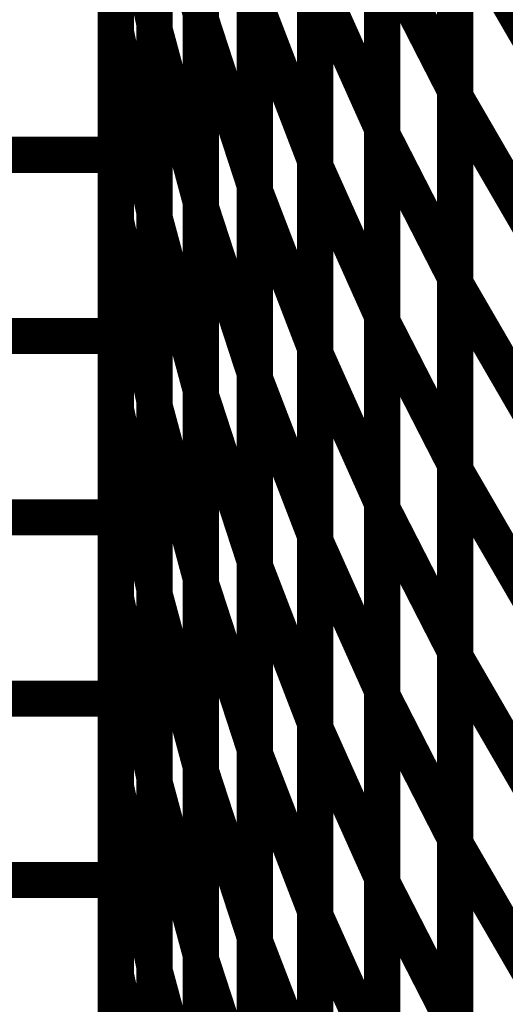
# Model space of a CAD drawing. Extents: x -1.89 to 1.67, y -2 to 2.49.
# Drawn here: x -0.77 to -0.73, y 0.02 to 0.1 of the extents above; entities that cross this region are included whole.
import ezdxf

# ---------------------------------------------------------------- set-up
doc = ezdxf.new("R2010")
doc.units = 0
doc.header["$MEASUREMENT"] = 0

msp = doc.modelspace()

# ---------------------------------------------------------------- linework, layer by layer
at = {"color": 0}
for points in [[(-0.745949, 0.10485, 0.003, 0.003, 0), (-0.745949, 0.135894, 0.003, 0.003, 0)], [(-0.745949, 0.10485, 0.003, 0.003, 0), (-0.745949, 0.135894, 0.003, 0.003, 0)], [(-0.750394, 0.135091, 0.003, 0.003, 0), (-0.750394, 0.103945, 0.003, 0.003, 0)], [(-0.750394, 0.135091, 0.003, 0.003, 0), (-0.750394, 0.103945, 0.003, 0.003, 0)], [(-0.750394, 0.103457, 0.003, 0.003, 0), (-0.750394, 0.134547, 0.003, 0.003, 0)], [(-0.750394, 0.103457, 0.003, 0.003, 0), (-0.750394, 0.134547, 0.003, 0.003, 0)], [(-0.754232, 0.134335, 0.003, 0.003, 0), (-0.754232, 0.103142, 0.003, 0.003, 0)], [(-0.754232, 0.134335, 0.003, 0.003, 0), (-0.754232, 0.103142, 0.003, 0.003, 0)], [(-0.754232, 0.102661, 0.003, 0.003, 0), (-0.754232, 0.133807, 0.003, 0.003, 0)], [(-0.754232, 0.102661, 0.003, 0.003, 0), (-0.754232, 0.133807, 0.003, 0.003, 0)], [(-0.757437, 0.102492, 0.003, 0.003, 0), (-0.757437, 0.133685, 0.003, 0.003, 0)], [(-0.757437, 0.102492, 0.003, 0.003, 0), (-0.757437, 0.133685, 0.003, 0.003, 0)], [(-0.72939, 0.128602, 0.003, 0.003, 0), (-0.72939, 0.097661, 0.003, 0.003, 0)], [(-0.72939, 0.128602, 0.003, 0.003, 0), (-0.72939, 0.097661, 0.003, 0.003, 0)], [(-0.72939, 0.097122, 0.003, 0.003, 0), (-0.72939, 0.128016, 0.003, 0.003, 0)], [(-0.72939, 0.097122, 0.003, 0.003, 0), (-0.72939, 0.128016, 0.003, 0.003, 0)], [(-0.735409, 0.125465, 0.003, 0.003, 0), (-0.735409, 0.094476, 0.003, 0.003, 0)], [(-0.735409, 0.125465, 0.003, 0.003, 0), (-0.735409, 0.094476, 0.003, 0.003, 0)], [(-0.735409, 0.093965, 0.003, 0.003, 0), (-0.735409, 0.124902, 0.003, 0.003, 0)], [(-0.735409, 0.093965, 0.003, 0.003, 0), (-0.735409, 0.124902, 0.003, 0.003, 0)], [(-0.757437, 0.122327, 0.003, 0.003, 0), (-0.757437, 0.092327, 0.003, 0.003, 0)], [(-0.757437, 0.122327, 0.003, 0.003, 0), (-0.757437, 0.092327, 0.003, 0.003, 0)], [(-0.740949, 0.122886, 0.003, 0.003, 0), (-0.740949, 0.091843, 0.003, 0.003, 0)], [(-0.740949, 0.122886, 0.003, 0.003, 0), (-0.740949, 0.091843, 0.003, 0.003, 0)], [(-0.740949, 0.09135, 0.003, 0.003, 0), (-0.740949, 0.122343, 0.003, 0.003, 0)], [(-0.740949, 0.09135, 0.003, 0.003, 0), (-0.740949, 0.122343, 0.003, 0.003, 0)], [(-0.745949, 0.120909, 0.003, 0.003, 0), (-0.745949, 0.089819, 0.003, 0.003, 0)], [(-0.745949, 0.120909, 0.003, 0.003, 0), (-0.745949, 0.089819, 0.003, 0.003, 0)], [(-0.745949, 0.089331, 0.003, 0.003, 0), (-0.745949, 0.120378, 0.003, 0.003, 0)], [(-0.745949, 0.089331, 0.003, 0.003, 0), (-0.745949, 0.120378, 0.003, 0.003, 0)], [(-0.750394, 0.11952, 0.003, 0.003, 0), (-0.750394, 0.088374, 0.003, 0.003, 0)], [(-0.750394, 0.11952, 0.003, 0.003, 0), (-0.750394, 0.088374, 0.003, 0.003, 0)], [(-0.754232, 0.118736, 0.003, 0.003, 0), (-0.754232, 0.087543, 0.003, 0.003, 0)], [(-0.754232, 0.118736, 0.003, 0.003, 0), (-0.754232, 0.087543, 0.003, 0.003, 0)], [(-0.750394, 0.087909, 0.003, 0.003, 0), (-0.750394, 0.119008, 0.003, 0.003, 0)], [(-0.750394, 0.087909, 0.003, 0.003, 0), (-0.750394, 0.119008, 0.003, 0.003, 0)], [(-0.757437, 0.086894, 0.003, 0.003, 0), (-0.757437, 0.118091, 0.003, 0.003, 0)], [(-0.757437, 0.118091, 0.003, 0.003, 0), (-0.754232, 0.103142, 0.003, 0.003, 0)], [(-0.754232, 0.103142, 0.003, 0.003, 0), (-0.757437, 0.118091, 0.003, 0.003, 0)], [(-0.757437, 0.086894, 0.003, 0.003, 0), (-0.757437, 0.118091, 0.003, 0.003, 0)], [(-0.757437, 0.118091, 0.003, 0.003, 0), (-0.754232, 0.103142, 0.003, 0.003, 0)], [(-0.754232, 0.103142, 0.003, 0.003, 0), (-0.757437, 0.118091, 0.003, 0.003, 0)], [(-0.754232, 0.087102, 0.003, 0.003, 0), (-0.754232, 0.118236, 0.003, 0.003, 0)], [(-0.754232, 0.118236, 0.003, 0.003, 0), (-0.750394, 0.103945, 0.003, 0.003, 0)], [(-0.750394, 0.103945, 0.003, 0.003, 0), (-0.754232, 0.118236, 0.003, 0.003, 0)], [(-0.754232, 0.087102, 0.003, 0.003, 0), (-0.754232, 0.118236, 0.003, 0.003, 0)], [(-0.754232, 0.118236, 0.003, 0.003, 0), (-0.750394, 0.103945, 0.003, 0.003, 0)], [(-0.750394, 0.103945, 0.003, 0.003, 0), (-0.754232, 0.118236, 0.003, 0.003, 0)], [(-0.72939, 0.113126, 0.003, 0.003, 0), (-0.72939, 0.082189, 0.003, 0.003, 0)], [(-0.72939, 0.113126, 0.003, 0.003, 0), (-0.72939, 0.082189, 0.003, 0.003, 0)], [(-0.72939, 0.081677, 0.003, 0.003, 0), (-0.72939, 0.112571, 0.003, 0.003, 0)], [(-0.72939, 0.112571, 0.003, 0.003, 0), (-0.722913, 0.101394, 0.003, 0.003, 0)], [(-0.722913, 0.101394, 0.003, 0.003, 0), (-0.72939, 0.112571, 0.003, 0.003, 0)], [(-0.72939, 0.081677, 0.003, 0.003, 0), (-0.72939, 0.112571, 0.003, 0.003, 0)], [(-0.72939, 0.112571, 0.003, 0.003, 0), (-0.722913, 0.101394, 0.003, 0.003, 0)], [(-0.722913, 0.101394, 0.003, 0.003, 0), (-0.72939, 0.112571, 0.003, 0.003, 0)], [(-0.735409, 0.109965, 0.003, 0.003, 0), (-0.735409, 0.078972, 0.003, 0.003, 0)], [(-0.735409, 0.109965, 0.003, 0.003, 0), (-0.735409, 0.078972, 0.003, 0.003, 0)], [(-0.735409, 0.078492, 0.003, 0.003, 0), (-0.735409, 0.109437, 0.003, 0.003, 0)], [(-0.735409, 0.109437, 0.003, 0.003, 0), (-0.72939, 0.097661, 0.003, 0.003, 0)], [(-0.72939, 0.097661, 0.003, 0.003, 0), (-0.735409, 0.109437, 0.003, 0.003, 0)], [(-0.735409, 0.078492, 0.003, 0.003, 0), (-0.735409, 0.109437, 0.003, 0.003, 0)], [(-0.735409, 0.109437, 0.003, 0.003, 0), (-0.72939, 0.097661, 0.003, 0.003, 0)], [(-0.72939, 0.097661, 0.003, 0.003, 0), (-0.735409, 0.109437, 0.003, 0.003, 0)], [(-0.757437, 0.107327, 0.003, 0.003, 0), (-0.757437, 0.077327, 0.003, 0.003, 0)], [(-0.757437, 0.107327, 0.003, 0.003, 0), (-0.757437, 0.077327, 0.003, 0.003, 0)], [(-0.740949, 0.10737, 0.003, 0.003, 0), (-0.740949, 0.076327, 0.003, 0.003, 0)], [(-0.740949, 0.10737, 0.003, 0.003, 0), (-0.740949, 0.076327, 0.003, 0.003, 0)], [(-0.740949, 0.075858, 0.003, 0.003, 0), (-0.740949, 0.106854, 0.003, 0.003, 0)], [(-0.740949, 0.106854, 0.003, 0.003, 0), (-0.735409, 0.094476, 0.003, 0.003, 0)], [(-0.735409, 0.094476, 0.003, 0.003, 0), (-0.740949, 0.106854, 0.003, 0.003, 0)], [(-0.740949, 0.075858, 0.003, 0.003, 0), (-0.740949, 0.106854, 0.003, 0.003, 0)], [(-0.740949, 0.106854, 0.003, 0.003, 0), (-0.735409, 0.094476, 0.003, 0.003, 0)], [(-0.735409, 0.094476, 0.003, 0.003, 0), (-0.740949, 0.106854, 0.003, 0.003, 0)], [(-0.745949, 0.10537, 0.003, 0.003, 0), (-0.745949, 0.074272, 0.003, 0.003, 0)], [(-0.745949, 0.10537, 0.003, 0.003, 0), (-0.745949, 0.074272, 0.003, 0.003, 0)], [(-0.745949, 0.073811, 0.003, 0.003, 0), (-0.745949, 0.10485, 0.003, 0.003, 0)], [(-0.745949, 0.10485, 0.003, 0.003, 0), (-0.740949, 0.091843, 0.003, 0.003, 0)], [(-0.740949, 0.091843, 0.003, 0.003, 0), (-0.745949, 0.10485, 0.003, 0.003, 0)], [(-0.745949, 0.073811, 0.003, 0.003, 0), (-0.745949, 0.10485, 0.003, 0.003, 0)], [(-0.745949, 0.10485, 0.003, 0.003, 0), (-0.740949, 0.091843, 0.003, 0.003, 0)], [(-0.740949, 0.091843, 0.003, 0.003, 0), (-0.745949, 0.10485, 0.003, 0.003, 0)], [(-0.750394, 0.103945, 0.003, 0.003, 0), (-0.750394, 0.072811, 0.003, 0.003, 0)], [(-0.750394, 0.103945, 0.003, 0.003, 0), (-0.750394, 0.072811, 0.003, 0.003, 0)], [(-0.754232, 0.103142, 0.003, 0.003, 0), (-0.754232, 0.071945, 0.003, 0.003, 0)], [(-0.754232, 0.103142, 0.003, 0.003, 0), (-0.754232, 0.071945, 0.003, 0.003, 0)], [(-0.750394, 0.07237, 0.003, 0.003, 0), (-0.750394, 0.103457, 0.003, 0.003, 0)], [(-0.750394, 0.103457, 0.003, 0.003, 0), (-0.745949, 0.089819, 0.003, 0.003, 0)], [(-0.745949, 0.089819, 0.003, 0.003, 0), (-0.750394, 0.103457, 0.003, 0.003, 0)], [(-0.750394, 0.07237, 0.003, 0.003, 0), (-0.750394, 0.103457, 0.003, 0.003, 0)], [(-0.750394, 0.103457, 0.003, 0.003, 0), (-0.745949, 0.089819, 0.003, 0.003, 0)], [(-0.745949, 0.089819, 0.003, 0.003, 0), (-0.750394, 0.103457, 0.003, 0.003, 0)], [(-0.757437, 0.071299, 0.003, 0.003, 0), (-0.757437, 0.102492, 0.003, 0.003, 0)], [(-0.757437, 0.102492, 0.003, 0.003, 0), (-0.754232, 0.087543, 0.003, 0.003, 0)], [(-0.754232, 0.087543, 0.003, 0.003, 0), (-0.757437, 0.102492, 0.003, 0.003, 0)], [(-0.757437, 0.071299, 0.003, 0.003, 0), (-0.757437, 0.102492, 0.003, 0.003, 0)], [(-0.757437, 0.102492, 0.003, 0.003, 0), (-0.754232, 0.087543, 0.003, 0.003, 0)], [(-0.754232, 0.087543, 0.003, 0.003, 0), (-0.757437, 0.102492, 0.003, 0.003, 0)], [(-0.754232, 0.071528, 0.003, 0.003, 0), (-0.754232, 0.102661, 0.003, 0.003, 0)], [(-0.754232, 0.102661, 0.003, 0.003, 0), (-0.750394, 0.088374, 0.003, 0.003, 0)], [(-0.750394, 0.088374, 0.003, 0.003, 0), (-0.754232, 0.102661, 0.003, 0.003, 0)], [(-0.754232, 0.071528, 0.003, 0.003, 0), (-0.754232, 0.102661, 0.003, 0.003, 0)], [(-0.754232, 0.102661, 0.003, 0.003, 0), (-0.750394, 0.088374, 0.003, 0.003, 0)], [(-0.750394, 0.088374, 0.003, 0.003, 0), (-0.754232, 0.102661, 0.003, 0.003, 0)], [(-0.72939, 0.097661, 0.003, 0.003, 0), (-0.72939, 0.066717, 0.003, 0.003, 0)], [(-0.72939, 0.097661, 0.003, 0.003, 0), (-0.72939, 0.066717, 0.003, 0.003, 0)], [(-0.72939, 0.066232, 0.003, 0.003, 0), (-0.72939, 0.097122, 0.003, 0.003, 0)], [(-0.72939, 0.097122, 0.003, 0.003, 0), (-0.722913, 0.085945, 0.003, 0.003, 0)], [(-0.722913, 0.085945, 0.003, 0.003, 0), (-0.72939, 0.097122, 0.003, 0.003, 0)], [(-0.72939, 0.066232, 0.003, 0.003, 0), (-0.72939, 0.097122, 0.003, 0.003, 0)], [(-0.72939, 0.097122, 0.003, 0.003, 0), (-0.722913, 0.085945, 0.003, 0.003, 0)], [(-0.722913, 0.085945, 0.003, 0.003, 0), (-0.72939, 0.097122, 0.003, 0.003, 0)], [(-0.735409, 0.094476, 0.003, 0.003, 0), (-0.735409, 0.06348, 0.003, 0.003, 0)], [(-0.735409, 0.094476, 0.003, 0.003, 0), (-0.735409, 0.06348, 0.003, 0.003, 0)], [(-0.735409, 0.063028, 0.003, 0.003, 0), (-0.735409, 0.093965, 0.003, 0.003, 0)], [(-0.735409, 0.093965, 0.003, 0.003, 0), (-0.72939, 0.082189, 0.003, 0.003, 0)], [(-0.72939, 0.082189, 0.003, 0.003, 0), (-0.735409, 0.093965, 0.003, 0.003, 0)], [(-0.735409, 0.063028, 0.003, 0.003, 0), (-0.735409, 0.093965, 0.003, 0.003, 0)], [(-0.735409, 0.093965, 0.003, 0.003, 0), (-0.72939, 0.082189, 0.003, 0.003, 0)], [(-0.72939, 0.082189, 0.003, 0.003, 0), (-0.735409, 0.093965, 0.003, 0.003, 0)], [(-0.862764, 0.092327, 0.003, 0.003, 0), (-0.757437, 0.092327, 0.003, 0.003, 0)], [(-0.757437, 0.092327, 0.003, 0.003, 0), (-0.862764, 0.092327, 0.003, 0.003, 0)], [(-0.862764, 0.092327, 0.003, 0.003, 0), (-0.757437, 0.092327, 0.003, 0.003, 0)], [(-0.757437, 0.092327, 0.003, 0.003, 0), (-0.862764, 0.092327, 0.003, 0.003, 0)], [(-0.757437, 0.092327, 0.003, 0.003, 0), (-0.757437, 0.062327, 0.003, 0.003, 0)], [(-0.757437, 0.092327, 0.003, 0.003, 0), (-0.757437, 0.062327, 0.003, 0.003, 0)], [(-0.740949, 0.091843, 0.003, 0.003, 0), (-0.740949, 0.060803, 0.003, 0.003, 0)], [(-0.740949, 0.091843, 0.003, 0.003, 0), (-0.740949, 0.060803, 0.003, 0.003, 0)], [(-0.740949, 0.060358, 0.003, 0.003, 0), (-0.740949, 0.09135, 0.003, 0.003, 0)], [(-0.740949, 0.09135, 0.003, 0.003, 0), (-0.735409, 0.078972, 0.003, 0.003, 0)], [(-0.735409, 0.078972, 0.003, 0.003, 0), (-0.740949, 0.09135, 0.003, 0.003, 0)], [(-0.740949, 0.060358, 0.003, 0.003, 0), (-0.740949, 0.09135, 0.003, 0.003, 0)], [(-0.740949, 0.09135, 0.003, 0.003, 0), (-0.735409, 0.078972, 0.003, 0.003, 0)], [(-0.735409, 0.078972, 0.003, 0.003, 0), (-0.740949, 0.09135, 0.003, 0.003, 0)], [(-0.745949, 0.089819, 0.003, 0.003, 0), (-0.745949, 0.058732, 0.003, 0.003, 0)], [(-0.745949, 0.089819, 0.003, 0.003, 0), (-0.745949, 0.058732, 0.003, 0.003, 0)], [(-0.745949, 0.058295, 0.003, 0.003, 0), (-0.745949, 0.089331, 0.003, 0.003, 0)], [(-0.745949, 0.089331, 0.003, 0.003, 0), (-0.740949, 0.076327, 0.003, 0.003, 0)], [(-0.740949, 0.076327, 0.003, 0.003, 0), (-0.745949, 0.089331, 0.003, 0.003, 0)], [(-0.745949, 0.058295, 0.003, 0.003, 0), (-0.745949, 0.089331, 0.003, 0.003, 0)], [(-0.745949, 0.089331, 0.003, 0.003, 0), (-0.740949, 0.076327, 0.003, 0.003, 0)], [(-0.740949, 0.076327, 0.003, 0.003, 0), (-0.745949, 0.089331, 0.003, 0.003, 0)], [(-0.750394, 0.088374, 0.003, 0.003, 0), (-0.750394, 0.057236, 0.003, 0.003, 0)], [(-0.750394, 0.088374, 0.003, 0.003, 0), (-0.750394, 0.057236, 0.003, 0.003, 0)], [(-0.754232, 0.087543, 0.003, 0.003, 0), (-0.754232, 0.05635, 0.003, 0.003, 0)], [(-0.754232, 0.087543, 0.003, 0.003, 0), (-0.754232, 0.05635, 0.003, 0.003, 0)], [(-0.750394, 0.056819, 0.003, 0.003, 0), (-0.750394, 0.087909, 0.003, 0.003, 0)], [(-0.750394, 0.087909, 0.003, 0.003, 0), (-0.745949, 0.074272, 0.003, 0.003, 0)], [(-0.745949, 0.074272, 0.003, 0.003, 0), (-0.750394, 0.087909, 0.003, 0.003, 0)], [(-0.750394, 0.056819, 0.003, 0.003, 0), (-0.750394, 0.087909, 0.003, 0.003, 0)], [(-0.750394, 0.087909, 0.003, 0.003, 0), (-0.745949, 0.074272, 0.003, 0.003, 0)], [(-0.745949, 0.074272, 0.003, 0.003, 0), (-0.750394, 0.087909, 0.003, 0.003, 0)], [(-0.757437, 0.055701, 0.003, 0.003, 0), (-0.757437, 0.086894, 0.003, 0.003, 0)], [(-0.757437, 0.086894, 0.003, 0.003, 0), (-0.754232, 0.071945, 0.003, 0.003, 0)], [(-0.754232, 0.071945, 0.003, 0.003, 0), (-0.757437, 0.086894, 0.003, 0.003, 0)], [(-0.757437, 0.055701, 0.003, 0.003, 0), (-0.757437, 0.086894, 0.003, 0.003, 0)], [(-0.757437, 0.086894, 0.003, 0.003, 0), (-0.754232, 0.071945, 0.003, 0.003, 0)], [(-0.754232, 0.071945, 0.003, 0.003, 0), (-0.757437, 0.086894, 0.003, 0.003, 0)], [(-0.754232, 0.055957, 0.003, 0.003, 0), (-0.754232, 0.087102, 0.003, 0.003, 0)], [(-0.754232, 0.087102, 0.003, 0.003, 0), (-0.750394, 0.072811, 0.003, 0.003, 0)], [(-0.750394, 0.072811, 0.003, 0.003, 0), (-0.754232, 0.087102, 0.003, 0.003, 0)], [(-0.754232, 0.055957, 0.003, 0.003, 0), (-0.754232, 0.087102, 0.003, 0.003, 0)], [(-0.754232, 0.087102, 0.003, 0.003, 0), (-0.750394, 0.072811, 0.003, 0.003, 0)], [(-0.750394, 0.072811, 0.003, 0.003, 0), (-0.754232, 0.087102, 0.003, 0.003, 0)], [(-0.72939, 0.082189, 0.003, 0.003, 0), (-0.72939, 0.051252, 0.003, 0.003, 0)], [(-0.72939, 0.082189, 0.003, 0.003, 0), (-0.72939, 0.051252, 0.003, 0.003, 0)], [(-0.72939, 0.05078, 0.003, 0.003, 0), (-0.72939, 0.081677, 0.003, 0.003, 0)], [(-0.72939, 0.081677, 0.003, 0.003, 0), (-0.722913, 0.0705, 0.003, 0.003, 0)], [(-0.722913, 0.0705, 0.003, 0.003, 0), (-0.72939, 0.081677, 0.003, 0.003, 0)], [(-0.72939, 0.05078, 0.003, 0.003, 0), (-0.72939, 0.081677, 0.003, 0.003, 0)], [(-0.72939, 0.081677, 0.003, 0.003, 0), (-0.722913, 0.0705, 0.003, 0.003, 0)], [(-0.722913, 0.0705, 0.003, 0.003, 0), (-0.72939, 0.081677, 0.003, 0.003, 0)], [(-0.735409, 0.078972, 0.003, 0.003, 0), (-0.735409, 0.04798, 0.003, 0.003, 0)], [(-0.735409, 0.078972, 0.003, 0.003, 0), (-0.735409, 0.04798, 0.003, 0.003, 0)], [(-0.735409, 0.047547, 0.003, 0.003, 0), (-0.735409, 0.078492, 0.003, 0.003, 0)], [(-0.735409, 0.078492, 0.003, 0.003, 0), (-0.72939, 0.066717, 0.003, 0.003, 0)], [(-0.72939, 0.066717, 0.003, 0.003, 0), (-0.735409, 0.078492, 0.003, 0.003, 0)], [(-0.735409, 0.047547, 0.003, 0.003, 0), (-0.735409, 0.078492, 0.003, 0.003, 0)], [(-0.735409, 0.078492, 0.003, 0.003, 0), (-0.72939, 0.066717, 0.003, 0.003, 0)], [(-0.72939, 0.066717, 0.003, 0.003, 0), (-0.735409, 0.078492, 0.003, 0.003, 0)], [(-0.862764, 0.077327, 0.003, 0.003, 0), (-0.757437, 0.077327, 0.003, 0.003, 0)], [(-0.757437, 0.077327, 0.003, 0.003, 0), (-0.862764, 0.077327, 0.003, 0.003, 0)], [(-0.862764, 0.077327, 0.003, 0.003, 0), (-0.757437, 0.077327, 0.003, 0.003, 0)], [(-0.757437, 0.077327, 0.003, 0.003, 0), (-0.862764, 0.077327, 0.003, 0.003, 0)], [(-0.757437, 0.077327, 0.003, 0.003, 0), (-0.757437, 0.047327, 0.003, 0.003, 0)], [(-0.757437, 0.077327, 0.003, 0.003, 0), (-0.757437, 0.047327, 0.003, 0.003, 0)], [(-0.740949, 0.076327, 0.003, 0.003, 0), (-0.740949, 0.045287, 0.003, 0.003, 0)], [(-0.740949, 0.076327, 0.003, 0.003, 0), (-0.740949, 0.045287, 0.003, 0.003, 0)], [(-0.740949, 0.04487, 0.003, 0.003, 0), (-0.740949, 0.075858, 0.003, 0.003, 0)], [(-0.740949, 0.075858, 0.003, 0.003, 0), (-0.735409, 0.06348, 0.003, 0.003, 0)], [(-0.735409, 0.06348, 0.003, 0.003, 0), (-0.740949, 0.075858, 0.003, 0.003, 0)], [(-0.740949, 0.04487, 0.003, 0.003, 0), (-0.740949, 0.075858, 0.003, 0.003, 0)], [(-0.740949, 0.075858, 0.003, 0.003, 0), (-0.735409, 0.06348, 0.003, 0.003, 0)], [(-0.735409, 0.06348, 0.003, 0.003, 0), (-0.740949, 0.075858, 0.003, 0.003, 0)], [(-0.745949, 0.074272, 0.003, 0.003, 0), (-0.745949, 0.043181, 0.003, 0.003, 0)], [(-0.745949, 0.074272, 0.003, 0.003, 0), (-0.745949, 0.043181, 0.003, 0.003, 0)], [(-0.745949, 0.042776, 0.003, 0.003, 0), (-0.745949, 0.073811, 0.003, 0.003, 0)], [(-0.745949, 0.073811, 0.003, 0.003, 0), (-0.740949, 0.060803, 0.003, 0.003, 0)], [(-0.740949, 0.060803, 0.003, 0.003, 0), (-0.745949, 0.073811, 0.003, 0.003, 0)], [(-0.745949, 0.042776, 0.003, 0.003, 0), (-0.745949, 0.073811, 0.003, 0.003, 0)], [(-0.745949, 0.073811, 0.003, 0.003, 0), (-0.740949, 0.060803, 0.003, 0.003, 0)], [(-0.740949, 0.060803, 0.003, 0.003, 0), (-0.745949, 0.073811, 0.003, 0.003, 0)], [(-0.750394, 0.072811, 0.003, 0.003, 0), (-0.750394, 0.041665, 0.003, 0.003, 0)], [(-0.750394, 0.072811, 0.003, 0.003, 0), (-0.750394, 0.041665, 0.003, 0.003, 0)], [(-0.754232, 0.071945, 0.003, 0.003, 0), (-0.754232, 0.040752, 0.003, 0.003, 0)], [(-0.754232, 0.071945, 0.003, 0.003, 0), (-0.754232, 0.040752, 0.003, 0.003, 0)], [(-0.750394, 0.041276, 0.003, 0.003, 0), (-0.750394, 0.07237, 0.003, 0.003, 0)], [(-0.750394, 0.07237, 0.003, 0.003, 0), (-0.745949, 0.058732, 0.003, 0.003, 0)], [(-0.745949, 0.058732, 0.003, 0.003, 0), (-0.750394, 0.07237, 0.003, 0.003, 0)], [(-0.750394, 0.041276, 0.003, 0.003, 0), (-0.750394, 0.07237, 0.003, 0.003, 0)], [(-0.750394, 0.07237, 0.003, 0.003, 0), (-0.745949, 0.058732, 0.003, 0.003, 0)], [(-0.745949, 0.058732, 0.003, 0.003, 0), (-0.750394, 0.07237, 0.003, 0.003, 0)], [(-0.757437, 0.040102, 0.003, 0.003, 0), (-0.757437, 0.071299, 0.003, 0.003, 0)], [(-0.757437, 0.071299, 0.003, 0.003, 0), (-0.754232, 0.05635, 0.003, 0.003, 0)], [(-0.754232, 0.05635, 0.003, 0.003, 0), (-0.757437, 0.071299, 0.003, 0.003, 0)], [(-0.757437, 0.040102, 0.003, 0.003, 0), (-0.757437, 0.071299, 0.003, 0.003, 0)], [(-0.757437, 0.071299, 0.003, 0.003, 0), (-0.754232, 0.05635, 0.003, 0.003, 0)], [(-0.754232, 0.05635, 0.003, 0.003, 0), (-0.757437, 0.071299, 0.003, 0.003, 0)], [(-0.754232, 0.040382, 0.003, 0.003, 0), (-0.754232, 0.071528, 0.003, 0.003, 0)], [(-0.754232, 0.071528, 0.003, 0.003, 0), (-0.750394, 0.057236, 0.003, 0.003, 0)], [(-0.750394, 0.057236, 0.003, 0.003, 0), (-0.754232, 0.071528, 0.003, 0.003, 0)], [(-0.754232, 0.040382, 0.003, 0.003, 0), (-0.754232, 0.071528, 0.003, 0.003, 0)], [(-0.754232, 0.071528, 0.003, 0.003, 0), (-0.750394, 0.057236, 0.003, 0.003, 0)], [(-0.750394, 0.057236, 0.003, 0.003, 0), (-0.754232, 0.071528, 0.003, 0.003, 0)], [(-0.72939, 0.066717, 0.003, 0.003, 0), (-0.72939, 0.035772, 0.003, 0.003, 0)], [(-0.72939, 0.066717, 0.003, 0.003, 0), (-0.72939, 0.035772, 0.003, 0.003, 0)], [(-0.72939, 0.035335, 0.003, 0.003, 0), (-0.72939, 0.066232, 0.003, 0.003, 0)], [(-0.72939, 0.066232, 0.003, 0.003, 0), (-0.722913, 0.055055, 0.003, 0.003, 0)], [(-0.722913, 0.055055, 0.003, 0.003, 0), (-0.72939, 0.066232, 0.003, 0.003, 0)], [(-0.72939, 0.035335, 0.003, 0.003, 0), (-0.72939, 0.066232, 0.003, 0.003, 0)], [(-0.72939, 0.066232, 0.003, 0.003, 0), (-0.722913, 0.055055, 0.003, 0.003, 0)], [(-0.722913, 0.055055, 0.003, 0.003, 0), (-0.72939, 0.066232, 0.003, 0.003, 0)], [(-0.735409, 0.06348, 0.003, 0.003, 0), (-0.735409, 0.032492, 0.003, 0.003, 0)], [(-0.735409, 0.06348, 0.003, 0.003, 0), (-0.735409, 0.032492, 0.003, 0.003, 0)], [(-0.735409, 0.032075, 0.003, 0.003, 0), (-0.735409, 0.063028, 0.003, 0.003, 0)], [(-0.735409, 0.063028, 0.003, 0.003, 0), (-0.72939, 0.051252, 0.003, 0.003, 0)], [(-0.72939, 0.051252, 0.003, 0.003, 0), (-0.735409, 0.063028, 0.003, 0.003, 0)], [(-0.735409, 0.032075, 0.003, 0.003, 0), (-0.735409, 0.063028, 0.003, 0.003, 0)], [(-0.735409, 0.063028, 0.003, 0.003, 0), (-0.72939, 0.051252, 0.003, 0.003, 0)], [(-0.72939, 0.051252, 0.003, 0.003, 0), (-0.735409, 0.063028, 0.003, 0.003, 0)], [(-0.862764, 0.062327, 0.003, 0.003, 0), (-0.757437, 0.062327, 0.003, 0.003, 0)], [(-0.757437, 0.062327, 0.003, 0.003, 0), (-0.862764, 0.062327, 0.003, 0.003, 0)], [(-0.862764, 0.062327, 0.003, 0.003, 0), (-0.757437, 0.062327, 0.003, 0.003, 0)], [(-0.757437, 0.062327, 0.003, 0.003, 0), (-0.862764, 0.062327, 0.003, 0.003, 0)], [(-0.757437, 0.062327, 0.003, 0.003, 0), (-0.757437, 0.032327, 0.003, 0.003, 0)], [(-0.757437, 0.062327, 0.003, 0.003, 0), (-0.757437, 0.032327, 0.003, 0.003, 0)], [(-0.740949, 0.060803, 0.003, 0.003, 0), (-0.740949, 0.029768, 0.003, 0.003, 0)], [(-0.740949, 0.060803, 0.003, 0.003, 0), (-0.740949, 0.029768, 0.003, 0.003, 0)], [(-0.740949, 0.029366, 0.003, 0.003, 0), (-0.740949, 0.060358, 0.003, 0.003, 0)], [(-0.740949, 0.060358, 0.003, 0.003, 0), (-0.735409, 0.04798, 0.003, 0.003, 0)], [(-0.735409, 0.04798, 0.003, 0.003, 0), (-0.740949, 0.060358, 0.003, 0.003, 0)], [(-0.740949, 0.029366, 0.003, 0.003, 0), (-0.740949, 0.060358, 0.003, 0.003, 0)], [(-0.740949, 0.060358, 0.003, 0.003, 0), (-0.735409, 0.04798, 0.003, 0.003, 0)], [(-0.735409, 0.04798, 0.003, 0.003, 0), (-0.740949, 0.060358, 0.003, 0.003, 0)], [(-0.745949, 0.058732, 0.003, 0.003, 0), (-0.745949, 0.027638, 0.003, 0.003, 0)], [(-0.745949, 0.058732, 0.003, 0.003, 0), (-0.745949, 0.027638, 0.003, 0.003, 0)], [(-0.745949, 0.027252, 0.003, 0.003, 0), (-0.745949, 0.058295, 0.003, 0.003, 0)], [(-0.745949, 0.058295, 0.003, 0.003, 0), (-0.740949, 0.045287, 0.003, 0.003, 0)], [(-0.740949, 0.045287, 0.003, 0.003, 0), (-0.745949, 0.058295, 0.003, 0.003, 0)], [(-0.745949, 0.027252, 0.003, 0.003, 0), (-0.745949, 0.058295, 0.003, 0.003, 0)], [(-0.745949, 0.058295, 0.003, 0.003, 0), (-0.740949, 0.045287, 0.003, 0.003, 0)], [(-0.740949, 0.045287, 0.003, 0.003, 0), (-0.745949, 0.058295, 0.003, 0.003, 0)], [(-0.750394, 0.057236, 0.003, 0.003, 0), (-0.750394, 0.026091, 0.003, 0.003, 0)], [(-0.750394, 0.057236, 0.003, 0.003, 0), (-0.750394, 0.026091, 0.003, 0.003, 0)], [(-0.754232, 0.05635, 0.003, 0.003, 0), (-0.754232, 0.025154, 0.003, 0.003, 0)], [(-0.754232, 0.05635, 0.003, 0.003, 0), (-0.754232, 0.025154, 0.003, 0.003, 0)], [(-0.750394, 0.025736, 0.003, 0.003, 0), (-0.750394, 0.056819, 0.003, 0.003, 0)], [(-0.750394, 0.056819, 0.003, 0.003, 0), (-0.745949, 0.043181, 0.003, 0.003, 0)], [(-0.745949, 0.043181, 0.003, 0.003, 0), (-0.750394, 0.056819, 0.003, 0.003, 0)], [(-0.750394, 0.025736, 0.003, 0.003, 0), (-0.750394, 0.056819, 0.003, 0.003, 0)], [(-0.750394, 0.056819, 0.003, 0.003, 0), (-0.745949, 0.043181, 0.003, 0.003, 0)], [(-0.745949, 0.043181, 0.003, 0.003, 0), (-0.750394, 0.056819, 0.003, 0.003, 0)], [(-0.757437, 0.024504, 0.003, 0.003, 0), (-0.757437, 0.055701, 0.003, 0.003, 0)], [(-0.757437, 0.055701, 0.003, 0.003, 0), (-0.754232, 0.040752, 0.003, 0.003, 0)], [(-0.754232, 0.040752, 0.003, 0.003, 0), (-0.757437, 0.055701, 0.003, 0.003, 0)], [(-0.757437, 0.024504, 0.003, 0.003, 0), (-0.757437, 0.055701, 0.003, 0.003, 0)], [(-0.757437, 0.055701, 0.003, 0.003, 0), (-0.754232, 0.040752, 0.003, 0.003, 0)], [(-0.754232, 0.040752, 0.003, 0.003, 0), (-0.757437, 0.055701, 0.003, 0.003, 0)], [(-0.754232, 0.024811, 0.003, 0.003, 0), (-0.754232, 0.055957, 0.003, 0.003, 0)], [(-0.754232, 0.055957, 0.003, 0.003, 0), (-0.750394, 0.041665, 0.003, 0.003, 0)], [(-0.750394, 0.041665, 0.003, 0.003, 0), (-0.754232, 0.055957, 0.003, 0.003, 0)], [(-0.754232, 0.024811, 0.003, 0.003, 0), (-0.754232, 0.055957, 0.003, 0.003, 0)], [(-0.754232, 0.055957, 0.003, 0.003, 0), (-0.750394, 0.041665, 0.003, 0.003, 0)], [(-0.750394, 0.041665, 0.003, 0.003, 0), (-0.754232, 0.055957, 0.003, 0.003, 0)], [(-0.72939, 0.051252, 0.003, 0.003, 0), (-0.72939, 0.020299, 0.003, 0.003, 0)], [(-0.72939, 0.051252, 0.003, 0.003, 0), (-0.72939, 0.020299, 0.003, 0.003, 0)], [(-0.72939, 0.01989, 0.003, 0.003, 0), (-0.72939, 0.05078, 0.003, 0.003, 0)], [(-0.72939, 0.05078, 0.003, 0.003, 0), (-0.722913, 0.039602, 0.003, 0.003, 0)], [(-0.722913, 0.039602, 0.003, 0.003, 0), (-0.72939, 0.05078, 0.003, 0.003, 0)], [(-0.72939, 0.01989, 0.003, 0.003, 0), (-0.72939, 0.05078, 0.003, 0.003, 0)], [(-0.72939, 0.05078, 0.003, 0.003, 0), (-0.722913, 0.039602, 0.003, 0.003, 0)], [(-0.722913, 0.039602, 0.003, 0.003, 0), (-0.72939, 0.05078, 0.003, 0.003, 0)], [(-0.735409, 0.04798, 0.003, 0.003, 0), (-0.735409, 0.016988, 0.003, 0.003, 0)], [(-0.735409, 0.04798, 0.003, 0.003, 0), (-0.735409, 0.016988, 0.003, 0.003, 0)], [(-0.735409, 0.01661, 0.003, 0.003, 0), (-0.735409, 0.047547, 0.003, 0.003, 0)], [(-0.735409, 0.047547, 0.003, 0.003, 0), (-0.72939, 0.035772, 0.003, 0.003, 0)], [(-0.72939, 0.035772, 0.003, 0.003, 0), (-0.735409, 0.047547, 0.003, 0.003, 0)], [(-0.735409, 0.01661, 0.003, 0.003, 0), (-0.735409, 0.047547, 0.003, 0.003, 0)], [(-0.735409, 0.047547, 0.003, 0.003, 0), (-0.72939, 0.035772, 0.003, 0.003, 0)], [(-0.72939, 0.035772, 0.003, 0.003, 0), (-0.735409, 0.047547, 0.003, 0.003, 0)], [(-0.862764, 0.047327, 0.003, 0.003, 0), (-0.757437, 0.047327, 0.003, 0.003, 0)], [(-0.757437, 0.047327, 0.003, 0.003, 0), (-0.862764, 0.047327, 0.003, 0.003, 0)], [(-0.862764, 0.047327, 0.003, 0.003, 0), (-0.757437, 0.047327, 0.003, 0.003, 0)], [(-0.757437, 0.047327, 0.003, 0.003, 0), (-0.862764, 0.047327, 0.003, 0.003, 0)], [(-0.757437, 0.047327, 0.003, 0.003, 0), (-0.757437, 0.017327, 0.003, 0.003, 0)], [(-0.757437, 0.047327, 0.003, 0.003, 0), (-0.757437, 0.017327, 0.003, 0.003, 0)], [(-0.740949, 0.045287, 0.003, 0.003, 0), (-0.740949, 0.014244, 0.003, 0.003, 0)], [(-0.740949, 0.045287, 0.003, 0.003, 0), (-0.740949, 0.014244, 0.003, 0.003, 0)], [(-0.740949, 0.013874, 0.003, 0.003, 0), (-0.740949, 0.04487, 0.003, 0.003, 0)], [(-0.740949, 0.04487, 0.003, 0.003, 0), (-0.735409, 0.032492, 0.003, 0.003, 0)], [(-0.735409, 0.032492, 0.003, 0.003, 0), (-0.740949, 0.04487, 0.003, 0.003, 0)], [(-0.740949, 0.013874, 0.003, 0.003, 0), (-0.740949, 0.04487, 0.003, 0.003, 0)], [(-0.740949, 0.04487, 0.003, 0.003, 0), (-0.735409, 0.032492, 0.003, 0.003, 0)], [(-0.735409, 0.032492, 0.003, 0.003, 0), (-0.740949, 0.04487, 0.003, 0.003, 0)], [(-0.745949, 0.043181, 0.003, 0.003, 0), (-0.745949, 0.012098, 0.003, 0.003, 0)], [(-0.745949, 0.043181, 0.003, 0.003, 0), (-0.745949, 0.012098, 0.003, 0.003, 0)], [(-0.745949, 0.011732, 0.003, 0.003, 0), (-0.745949, 0.042776, 0.003, 0.003, 0)], [(-0.745949, 0.042776, 0.003, 0.003, 0), (-0.740949, 0.029768, 0.003, 0.003, 0)], [(-0.740949, 0.029768, 0.003, 0.003, 0), (-0.745949, 0.042776, 0.003, 0.003, 0)], [(-0.745949, 0.011732, 0.003, 0.003, 0), (-0.745949, 0.042776, 0.003, 0.003, 0)], [(-0.745949, 0.042776, 0.003, 0.003, 0), (-0.740949, 0.029768, 0.003, 0.003, 0)], [(-0.740949, 0.029768, 0.003, 0.003, 0), (-0.745949, 0.042776, 0.003, 0.003, 0)], [(-0.750394, 0.041665, 0.003, 0.003, 0), (-0.750394, 0.01052, 0.003, 0.003, 0)], [(-0.750394, 0.041665, 0.003, 0.003, 0), (-0.750394, 0.01052, 0.003, 0.003, 0)], [(-0.750394, 0.010185, 0.003, 0.003, 0), (-0.750394, 0.041276, 0.003, 0.003, 0)], [(-0.750394, 0.041276, 0.003, 0.003, 0), (-0.745949, 0.027638, 0.003, 0.003, 0)], [(-0.745949, 0.027638, 0.003, 0.003, 0), (-0.750394, 0.041276, 0.003, 0.003, 0)], [(-0.750394, 0.010185, 0.003, 0.003, 0), (-0.750394, 0.041276, 0.003, 0.003, 0)], [(-0.750394, 0.041276, 0.003, 0.003, 0), (-0.745949, 0.027638, 0.003, 0.003, 0)], [(-0.745949, 0.027638, 0.003, 0.003, 0), (-0.750394, 0.041276, 0.003, 0.003, 0)], [(-0.757437, 0.008906, 0.003, 0.003, 0), (-0.757437, 0.040102, 0.003, 0.003, 0)], [(-0.757437, 0.040102, 0.003, 0.003, 0), (-0.754232, 0.025154, 0.003, 0.003, 0)], [(-0.754232, 0.025154, 0.003, 0.003, 0), (-0.757437, 0.040102, 0.003, 0.003, 0)], [(-0.757437, 0.008906, 0.003, 0.003, 0), (-0.757437, 0.040102, 0.003, 0.003, 0)], [(-0.757437, 0.040102, 0.003, 0.003, 0), (-0.754232, 0.025154, 0.003, 0.003, 0)], [(-0.754232, 0.025154, 0.003, 0.003, 0), (-0.757437, 0.040102, 0.003, 0.003, 0)], [(-0.754232, 0.040752, 0.003, 0.003, 0), (-0.754232, 0.009555, 0.003, 0.003, 0)], [(-0.754232, 0.040752, 0.003, 0.003, 0), (-0.754232, 0.009555, 0.003, 0.003, 0)], [(-0.754232, 0.009236, 0.003, 0.003, 0), (-0.754232, 0.040382, 0.003, 0.003, 0)], [(-0.754232, 0.040382, 0.003, 0.003, 0), (-0.750394, 0.026091, 0.003, 0.003, 0)], [(-0.750394, 0.026091, 0.003, 0.003, 0), (-0.754232, 0.040382, 0.003, 0.003, 0)], [(-0.754232, 0.009236, 0.003, 0.003, 0), (-0.754232, 0.040382, 0.003, 0.003, 0)], [(-0.754232, 0.040382, 0.003, 0.003, 0), (-0.750394, 0.026091, 0.003, 0.003, 0)], [(-0.750394, 0.026091, 0.003, 0.003, 0), (-0.754232, 0.040382, 0.003, 0.003, 0)], [(-0.72939, 0.035772, 0.003, 0.003, 0), (-0.72939, 0.004835, 0.003, 0.003, 0)], [(-0.72939, 0.035772, 0.003, 0.003, 0), (-0.72939, 0.004835, 0.003, 0.003, 0)], [(-0.72939, 0.004441, 0.003, 0.003, 0), (-0.72939, 0.035335, 0.003, 0.003, 0)], [(-0.72939, 0.035335, 0.003, 0.003, 0), (-0.722913, 0.024157, 0.003, 0.003, 0)], [(-0.722913, 0.024157, 0.003, 0.003, 0), (-0.72939, 0.035335, 0.003, 0.003, 0)], [(-0.72939, 0.004441, 0.003, 0.003, 0), (-0.72939, 0.035335, 0.003, 0.003, 0)], [(-0.72939, 0.035335, 0.003, 0.003, 0), (-0.722913, 0.024157, 0.003, 0.003, 0)], [(-0.722913, 0.024157, 0.003, 0.003, 0), (-0.72939, 0.035335, 0.003, 0.003, 0)], [(-0.862764, 0.032327, 0.003, 0.003, 0), (-0.757437, 0.032327, 0.003, 0.003, 0)], [(-0.757437, 0.032327, 0.003, 0.003, 0), (-0.862764, 0.032327, 0.003, 0.003, 0)], [(-0.862764, 0.032327, 0.003, 0.003, 0), (-0.757437, 0.032327, 0.003, 0.003, 0)], [(-0.757437, 0.032327, 0.003, 0.003, 0), (-0.862764, 0.032327, 0.003, 0.003, 0)], [(-0.757437, 0.032327, 0.003, 0.003, 0), (-0.757437, 0.002327, 0.003, 0.003, 0)], [(-0.757437, 0.032327, 0.003, 0.003, 0), (-0.757437, 0.002327, 0.003, 0.003, 0)], [(-0.735409, 0.032492, 0.003, 0.003, 0), (-0.735409, 0.001496, 0.003, 0.003, 0)], [(-0.735409, 0.032492, 0.003, 0.003, 0), (-0.735409, 0.001496, 0.003, 0.003, 0)], [(-0.735409, 0.001138, 0.003, 0.003, 0), (-0.735409, 0.032075, 0.003, 0.003, 0)], [(-0.735409, 0.032075, 0.003, 0.003, 0), (-0.72939, 0.020299, 0.003, 0.003, 0)], [(-0.72939, 0.020299, 0.003, 0.003, 0), (-0.735409, 0.032075, 0.003, 0.003, 0)], [(-0.735409, 0.001138, 0.003, 0.003, 0), (-0.735409, 0.032075, 0.003, 0.003, 0)], [(-0.735409, 0.032075, 0.003, 0.003, 0), (-0.72939, 0.020299, 0.003, 0.003, 0)], [(-0.72939, 0.020299, 0.003, 0.003, 0), (-0.735409, 0.032075, 0.003, 0.003, 0)], [(-0.740949, 0.029768, 0.003, 0.003, 0), (-0.740949, -0.001276, 0.003, 0.003, 0)], [(-0.740949, 0.029768, 0.003, 0.003, 0), (-0.740949, -0.001276, 0.003, 0.003, 0)], [(-0.740949, -0.001622, 0.003, 0.003, 0), (-0.740949, 0.029366, 0.003, 0.003, 0)], [(-0.740949, 0.029366, 0.003, 0.003, 0), (-0.735409, 0.016988, 0.003, 0.003, 0)], [(-0.735409, 0.016988, 0.003, 0.003, 0), (-0.740949, 0.029366, 0.003, 0.003, 0)], [(-0.740949, -0.001622, 0.003, 0.003, 0), (-0.740949, 0.029366, 0.003, 0.003, 0)], [(-0.740949, 0.029366, 0.003, 0.003, 0), (-0.735409, 0.016988, 0.003, 0.003, 0)], [(-0.735409, 0.016988, 0.003, 0.003, 0), (-0.740949, 0.029366, 0.003, 0.003, 0)], [(-0.745949, 0.027638, 0.003, 0.003, 0), (-0.745949, -0.003453, 0.003, 0.003, 0)], [(-0.745949, 0.027638, 0.003, 0.003, 0), (-0.745949, -0.003453, 0.003, 0.003, 0)], [(-0.745949, -0.003783, 0.003, 0.003, 0), (-0.745949, 0.027252, 0.003, 0.003, 0)], [(-0.745949, 0.027252, 0.003, 0.003, 0), (-0.740949, 0.014244, 0.003, 0.003, 0)], [(-0.740949, 0.014244, 0.003, 0.003, 0), (-0.745949, 0.027252, 0.003, 0.003, 0)], [(-0.745949, -0.003783, 0.003, 0.003, 0), (-0.745949, 0.027252, 0.003, 0.003, 0)], [(-0.745949, 0.027252, 0.003, 0.003, 0), (-0.740949, 0.014244, 0.003, 0.003, 0)], [(-0.740949, 0.014244, 0.003, 0.003, 0), (-0.745949, 0.027252, 0.003, 0.003, 0)], [(-0.750394, 0.026091, 0.003, 0.003, 0), (-0.750394, -0.005055, 0.003, 0.003, 0)], [(-0.750394, 0.026091, 0.003, 0.003, 0), (-0.750394, -0.005055, 0.003, 0.003, 0)], [(-0.750394, -0.005362, 0.003, 0.003, 0), (-0.750394, 0.025736, 0.003, 0.003, 0)], [(-0.750394, 0.025736, 0.003, 0.003, 0), (-0.745949, 0.012098, 0.003, 0.003, 0)], [(-0.745949, 0.012098, 0.003, 0.003, 0), (-0.750394, 0.025736, 0.003, 0.003, 0)], [(-0.750394, -0.005362, 0.003, 0.003, 0), (-0.750394, 0.025736, 0.003, 0.003, 0)], [(-0.750394, 0.025736, 0.003, 0.003, 0), (-0.745949, 0.012098, 0.003, 0.003, 0)], [(-0.745949, 0.012098, 0.003, 0.003, 0), (-0.750394, 0.025736, 0.003, 0.003, 0)], [(-0.754232, 0.025154, 0.003, 0.003, 0), (-0.754232, -0.006043, 0.003, 0.003, 0)], [(-0.754232, 0.025154, 0.003, 0.003, 0), (-0.754232, -0.006043, 0.003, 0.003, 0)], [(-0.754232, -0.006335, 0.003, 0.003, 0), (-0.754232, 0.024811, 0.003, 0.003, 0)], [(-0.754232, 0.024811, 0.003, 0.003, 0), (-0.750394, 0.01052, 0.003, 0.003, 0)], [(-0.750394, 0.01052, 0.003, 0.003, 0), (-0.754232, 0.024811, 0.003, 0.003, 0)], [(-0.754232, -0.006335, 0.003, 0.003, 0), (-0.754232, 0.024811, 0.003, 0.003, 0)], [(-0.754232, 0.024811, 0.003, 0.003, 0), (-0.750394, 0.01052, 0.003, 0.003, 0)], [(-0.750394, 0.01052, 0.003, 0.003, 0), (-0.754232, 0.024811, 0.003, 0.003, 0)], [(-0.757437, -0.006693, 0.003, 0.003, 0), (-0.757437, 0.024504, 0.003, 0.003, 0)], [(-0.757437, 0.024504, 0.003, 0.003, 0), (-0.754232, 0.009555, 0.003, 0.003, 0)], [(-0.754232, 0.009555, 0.003, 0.003, 0), (-0.757437, 0.024504, 0.003, 0.003, 0)], [(-0.757437, -0.006693, 0.003, 0.003, 0), (-0.757437, 0.024504, 0.003, 0.003, 0)], [(-0.757437, 0.024504, 0.003, 0.003, 0), (-0.754232, 0.009555, 0.003, 0.003, 0)], [(-0.754232, 0.009555, 0.003, 0.003, 0), (-0.757437, 0.024504, 0.003, 0.003, 0)]]:
    msp.add_lwpolyline(points, format="xyseb", dxfattribs=at)

doc.saveas('drawing.dxf')
